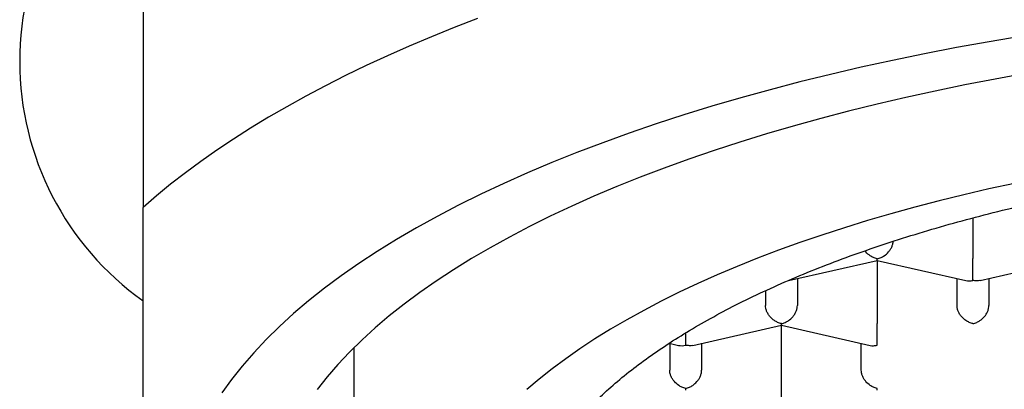
# Model space of a CAD drawing. Units: millimetres. Extents: x 8 to 623, y 12 to 571.
# Drawn here: x 310 to 318, y 495 to 497 of the extents above; entities that cross this region are included whole.
import ezdxf

# ---------------------------------------------------------------- set-up
doc = ezdxf.new("R2010")
doc.units = ezdxf.units.MM

msp = doc.modelspace()

# ---------------------------------------------------------------- linework, layer by layer
at = {"color": 7, "linetype": 'Continuous', "lineweight": 30}
for p, q in [((311.0923, 498.9414), (311.0923, 495.9237)), ((317.5923, 495.843), (317.5923, 495.525)), ((316.1475, 495.3529), (316.8425, 495.5097)), ((316.8423, 495.5096), (316.8423, 495.0174)), ((316.8425, 495.5096), (317.5375, 495.3528)), ((317.6475, 495.3529), (318.3425, 495.5097)), ((316.2173, 495.3686), (316.2173, 495.1584)), ((317.4673, 495.1584), (317.4673, 495.3686)), ((317.7173, 495.3686), (317.7173, 495.1584)), ((315.9673, 495.2732), (315.9673, 495.1584)), ((315.3975, 494.8453), (316.0925, 495.0021)), ((316.0923, 494.5098), (316.0923, 495.0021)), ((316.0925, 495.002), (316.7875, 494.8452)), ((315.3423, 494.846), (315.3423, 494.9427)), ((315.214, 494.8618), (315.2873, 494.8453)), ((315.2173, 494.8611), (315.2173, 494.6508)), ((315.4673, 494.8611), (315.4673, 494.6508)), ((316.7173, 494.6508), (316.7173, 494.8611)), ((312.7423, 494.8253), (312.7423, 493.4775))]:
    msp.add_line(p, q, dxfattribs=at)
at = {"color": 7, "linetype": 'Continuous', "lineweight": 30, "flags": 128}
for points in [[(313.7119, 497.4057), (313.5294, 497.3347), (313.3509, 497.2621), (313.1763, 497.188), (313.0059, 497.1124), (312.8397, 497.0355), (312.6778, 496.9572), (312.5202, 496.8775), (312.367, 496.7965), (312.2182, 496.7143), (312.0741, 496.6309), (311.9345, 496.5462), (311.7997, 496.4604), (311.6696, 496.3735), (311.5443, 496.2855), (311.4238, 496.1965), (311.3083, 496.1065), (311.1978, 496.0155), (311.0923, 495.9237)], [(317.9784, 497.2661), (317.7198, 497.2227), (317.4643, 497.1766), (317.2119, 497.128), (316.9628, 497.0768), (316.7173, 497.0231), (316.4754, 496.9669), (316.2374, 496.9082), (316.0034, 496.8471), (315.7736, 496.7836), (315.5481, 496.7178), (315.3271, 496.6498), (315.1107, 496.5794), (314.8991, 496.5069), (314.6925, 496.4323), (314.4909, 496.3556), (314.2945, 496.2768), (314.1035, 496.196), (313.9179, 496.1134), (313.7379, 496.0288), (313.5637, 495.9425), (313.3953, 495.8544), (313.2329, 495.7646), (313.0766, 495.6731), (312.9264, 495.5801), (312.7825, 495.4856), (312.645, 495.3897), (312.5139, 495.2924), (312.3895, 495.1938), (312.2717, 495.0939), (312.1606, 494.9929), (312.0563, 494.8907), (311.9589, 494.7876), (311.8684, 494.6834), (311.785, 494.5784), (311.7086, 494.4726)], [(318.0046, 496.9728), (317.7656, 496.9298), (317.5297, 496.8843), (317.2968, 496.8364), (317.0673, 496.7862), (316.8412, 496.7336), (316.6186, 496.6788), (316.3999, 496.6217), (316.185, 496.5623), (315.9742, 496.5008), (315.7676, 496.4372), (315.5653, 496.3715), (315.3675, 496.3037), (315.1743, 496.2339), (314.9858, 496.1622), (314.8023, 496.0885), (314.6237, 496.013), (314.4502, 495.9357), (314.2819, 495.8567), (314.1191, 495.776), (313.9616, 495.6936), (313.8098, 495.6096), (313.6636, 495.5242), (313.5232, 495.4372), (313.3887, 495.3489), (313.2602, 495.2592), (313.1376, 495.1682), (313.0213, 495.076), (312.9111, 494.9827), (312.8073, 494.8882), (312.7098, 494.7927), (312.6187, 494.6963), (312.5341, 494.5989), (312.4561, 494.5007)], [(317.9171, 496.1139), (317.7173, 496.0702), (317.5204, 496.0244), (317.3267, 495.9766), (317.1362, 495.9269), (316.9491, 495.8753), (316.7656, 495.8217), (316.5857, 495.7663), (316.4096, 495.7091), (316.2374, 495.65), (316.0692, 495.5893), (315.9051, 495.5268), (315.7452, 495.4627), (315.5897, 495.397), (315.4387, 495.3297), (315.2922, 495.2609), (315.1504, 495.1906), (315.0134, 495.1189), (314.8812, 495.0458), (314.7539, 494.9714), (314.6317, 494.8957), (314.5145, 494.8188), (314.4026, 494.7407), (314.296, 494.6615), (314.1946, 494.5812), (314.0987, 494.4999)]]:
    msp.add_lwpolyline(points, dxfattribs=at)
at = {"color": 7, "linetype": 'Continuous', "lineweight": 30}
msp.add_arc((312.427, 497.0675), 2.3007, 125.46208, 234.53792, dxfattribs=at)
msp.add_ellipse((315.3423, 494.961), major_axis=(0.1061, 0.0848), ratio=0.779846, start_param=3.699126, end_param=4.154856, dxfattribs=at)
for points, knots in [([(314.0673, 493.2474), (314.0685, 493.2897), (314.0711, 493.3743), (314.0916, 493.501), (314.1242, 493.6274), (314.1701, 493.753), (314.229, 493.8779), (314.3008, 494.0017), (314.3853, 494.1243), (314.4833, 494.2466), (314.5951, 494.3682), (314.7209, 494.4891), (314.8594, 494.6078), (315.0104, 494.7242), (315.1736, 494.8379), (315.3488, 494.9489), (315.5356, 495.057), (315.7355, 495.1629), (315.9489, 495.2664), (316.1755, 495.3673), (316.4129, 495.4642), (316.6583, 495.5562), (316.911, 495.6432), (317.1703, 495.7253), (317.4381, 495.8031), (317.7165, 495.8772), (318.0055, 495.9472), (318.3047, 496.013), (318.6109, 496.0738), (318.9204, 496.1288), (319.2326, 496.1782), (319.5468, 496.2221), (319.8654, 496.2608), (320.1908, 496.2947), (320.5228, 496.3234), (320.861, 496.3468), (321.2014, 496.3645), (321.5401, 496.3764), (321.8765, 496.3826), (322.2102, 496.3834), (322.5437, 496.3788), (322.8795, 496.3687), (323.2172, 496.3529), (323.5561, 496.3313), (323.8923, 496.304), (324.222, 496.2715), (324.5448, 496.2339), (324.8603, 496.1915), (325.1711, 496.144), (325.4794, 496.0911), (325.7846, 496.0325), (326.0861, 495.9683), (326.3803, 495.899), (326.6638, 495.8257), (326.9366, 495.7485), (327.1984, 495.6676), (327.4514, 495.5826), (327.6975, 495.4927), (327.9359, 495.3979), (328.1659, 495.2983), (328.3848, 495.1949), (328.5903, 495.089), (328.7822, 494.9808), (328.9608, 494.8707), (329.1275, 494.7577), (329.2836, 494.6411), (329.4282, 494.5208), (329.5609, 494.3971), (329.6799, 494.2712), (329.7896, 494.1381), (329.8872, 493.9976), (329.9706, 493.8497), (330.0359, 493.7003), (330.0824, 493.5497), (330.1118, 493.3987), (330.1154, 493.2978), (330.1173, 493.2474)], [0, 0, 0, 0, 0.012881, 0.025772, 0.038664, 0.051545, 0.064426, 0.077317, 0.090209, 0.10309, 0.116325, 0.129571, 0.142817, 0.156052, 0.169277, 0.182514, 0.195751, 0.208977, 0.222586, 0.236209, 0.249831, 0.26344, 0.276666, 0.289903, 0.30314, 0.316365, 0.329975, 0.343597, 0.357219, 0.370828, 0.384054, 0.397291, 0.410528, 0.423753, 0.437363, 0.450985, 0.464607, 0.478217, 0.491442, 0.504679, 0.517916, 0.531142, 0.544751, 0.558373, 0.571995, 0.585605, 0.598831, 0.612068, 0.625305, 0.63853, 0.65214, 0.665762, 0.679384, 0.692993, 0.706219, 0.719456, 0.732693, 0.745918, 0.759528, 0.77315, 0.786772, 0.800382, 0.813607, 0.826844, 0.840081, 0.853307, 0.866916, 0.880538, 0.89416, 0.90777, 0.923112, 0.938489, 0.953885, 0.969281, 0.984658, 1, 1, 1, 1]), ([(311.0923, 492.1759), (311.0923, 492.2131), (311.0923, 492.2874), (311.0923, 492.4171), (311.0923, 492.5607), (311.0923, 492.7201), (311.0923, 492.8944), (311.0923, 493.0839), (311.0923, 493.2884), (311.0923, 493.5095), (311.0923, 493.749), (311.0923, 494.0073), (311.0923, 494.2848), (311.0923, 494.5796), (311.0923, 494.8913), (311.0923, 495.2196), (311.0923, 495.563), (311.0923, 495.8032), (311.0923, 495.9237)], [0, 0, 0, 0, 0.063985, 0.12754, 0.190673, 0.253412, 0.31581, 0.37683, 0.437669, 0.498413, 0.559155, 0.621231, 0.683494, 0.746029, 0.808907, 0.872179, 0.935875, 1, 1, 1, 1]), ([(316.8423, 495.5227), (316.8524, 495.5256), (316.8712, 495.531), (316.9019, 495.5484), (316.9275, 495.5709), (316.9472, 495.5974), (316.9587, 495.6204), (316.9654, 495.6416), (316.9663, 495.6544), (316.9666, 495.6597)], [0, 0, 0, 0, 0.170521, 0.317374, 0.539763, 0.672382, 0.798016, 0.917741, 1, 1, 1, 1]), ([(316.8423, 495.5227), (316.8322, 495.5256), (316.8134, 495.5311), (316.7832, 495.5488), (316.7603, 495.5669), (316.7493, 495.5825), (316.7471, 495.5856)], [0, 0, 0, 0, 0.286183, 0.532644, 0.905873, 1, 1, 1, 1]), ([(316.8425, 495.5097), (316.8425, 495.5097), (316.8426, 495.5082), (316.8424, 495.5123), (316.8423, 495.5191), (316.8423, 495.5227)], [0, 0, 0, 0, 0.000643, 0.463034, 1, 1, 1, 1]), ([(317.5923, 495.3535), (317.5923, 495.3587), (317.5924, 495.3684), (317.5926, 495.3928), (317.5922, 495.4209), (317.5923, 495.4519), (317.5924, 495.4776), (317.5923, 495.5024), (317.5923, 495.5176), (317.5923, 495.525)], [0, 0, 0, 0, 0.165104, 0.307293, 0.522618, 0.651026, 0.772669, 0.888592, 1, 1, 1, 1]), ([(317.5375, 495.3528), (317.5375, 495.3528), (317.5449, 495.3496), (317.5638, 495.3495), (317.5823, 495.3521), (317.5923, 495.3535)], [0, 0, 0, 0, 0.000643, 0.463034, 1, 1, 1, 1]), ([(317.6474, 495.353), (317.6474, 495.353), (317.64, 495.3498), (317.6209, 495.3496), (317.6023, 495.3521), (317.5923, 495.3535)], [0, 0, 0, 0, 0.004079, 0.46488, 1, 1, 1, 1]), ([(316.0923, 495.0151), (316.0822, 495.0181), (316.0635, 495.0236), (316.033, 495.0411), (316.007, 495.0633), (315.9874, 495.0899), (315.9758, 495.1129), (315.9686, 495.1361), (315.9677, 495.1511), (315.9673, 495.1584)], [0, 0, 0, 0, 0.165105, 0.307294, 0.522618, 0.651026, 0.77267, 0.888592, 1, 1, 1, 1]), ([(316.0923, 495.0151), (316.1024, 495.0181), (316.1212, 495.0235), (316.1519, 495.0409), (316.1775, 495.0633), (316.1972, 495.0898), (316.2088, 495.1129), (316.2159, 495.1361), (316.2168, 495.1511), (316.2173, 495.1584)], [0, 0, 0, 0, 0.165104, 0.307293, 0.522618, 0.651026, 0.772669, 0.888592, 1, 1, 1, 1]), ([(317.5923, 495.0151), (317.5822, 495.0181), (317.5635, 495.0236), (317.533, 495.0411), (317.507, 495.0633), (317.4874, 495.0899), (317.4758, 495.1129), (317.4686, 495.1361), (317.4677, 495.1511), (317.4673, 495.1584)], [0, 0, 0, 0, 0.1651044, 0.3072931, 0.5226184, 0.6510258, 0.7726688, 0.8885917, 1, 1, 1, 1]), ([(317.5923, 495.0151), (317.6024, 495.0181), (317.6212, 495.0235), (317.6519, 495.0409), (317.6775, 495.0633), (317.6972, 495.0898), (317.7088, 495.1129), (317.7159, 495.1361), (317.7168, 495.1511), (317.7173, 495.1584)], [0, 0, 0, 0, 0.165104, 0.307293, 0.522618, 0.651026, 0.772669, 0.888592, 1, 1, 1, 1]), ([(316.0925, 495.0021), (316.0925, 495.0021), (316.0926, 495.0006), (316.0924, 495.0047), (316.0923, 495.0115), (316.0923, 495.0151)], [0, 0, 0, 0, 0.000643, 0.463034, 1, 1, 1, 1]), ([(316.8423, 494.846), (316.8423, 494.8512), (316.8424, 494.8608), (316.8426, 494.8852), (316.8422, 494.9133), (316.8423, 494.9443), (316.8424, 494.97), (316.8423, 494.9948), (316.8423, 495.01), (316.8423, 495.0174)], [0, 0, 0, 0, 0.165104, 0.307293, 0.522618, 0.651026, 0.772669, 0.888592, 1, 1, 1, 1]), ([(315.3974, 494.8455), (315.3974, 494.8454), (315.39, 494.8423), (315.3709, 494.842), (315.3523, 494.8446), (315.3423, 494.846)], [0, 0, 0, 0, 0.004079, 0.46488, 1, 1, 1, 1]), ([(316.7875, 494.8452), (316.7875, 494.8452), (316.7949, 494.842), (316.8138, 494.8419), (316.8323, 494.8445), (316.8423, 494.846)], [0, 0, 0, 0, 0.0006433, 0.4630341, 1, 1, 1, 1]), ([(315.3423, 494.5076), (315.3322, 494.5105), (315.3135, 494.516), (315.283, 494.5335), (315.257, 494.5557), (315.2374, 494.5823), (315.2258, 494.6054), (315.2186, 494.6285), (315.2177, 494.6435), (315.2173, 494.6508)], [0, 0, 0, 0, 0.165105, 0.307294, 0.522618, 0.651026, 0.77267, 0.888592, 1, 1, 1, 1]), ([(315.3423, 494.5076), (315.3524, 494.5105), (315.3712, 494.5159), (315.4019, 494.5333), (315.4275, 494.5557), (315.4472, 494.5822), (315.4588, 494.6053), (315.4659, 494.6285), (315.4668, 494.6435), (315.4673, 494.6508)], [0, 0, 0, 0, 0.165104, 0.307293, 0.522618, 0.651026, 0.772669, 0.888592, 1, 1, 1, 1]), ([(316.8423, 494.5076), (316.8322, 494.5105), (316.8135, 494.516), (316.783, 494.5335), (316.757, 494.5557), (316.7374, 494.5823), (316.7258, 494.6054), (316.7186, 494.6285), (316.7177, 494.6435), (316.7173, 494.6508)], [0, 0, 0, 0, 0.165104, 0.307293, 0.522618, 0.651026, 0.772669, 0.888592, 1, 1, 1, 1]), ([(315.3425, 494.4946), (315.3425, 494.4946), (315.3426, 494.493), (315.3424, 494.4971), (315.3423, 494.5039), (315.3423, 494.5076)], [0, 0, 0, 0, 0.000643, 0.463034, 1, 1, 1, 1]), ([(316.0923, 494.3384), (316.0923, 494.3436), (316.0924, 494.3533), (316.0926, 494.3776), (316.0922, 494.4058), (316.0923, 494.4367), (316.0924, 494.4624), (316.0923, 494.4872), (316.0923, 494.5024), (316.0923, 494.5098)], [0, 0, 0, 0, 0.1651044, 0.3072931, 0.5226184, 0.6510258, 0.7726688, 0.8885917, 1, 1, 1, 1]), ([(316.8425, 494.4946), (316.8425, 494.4946), (316.8426, 494.493), (316.8424, 494.4971), (316.8423, 494.5039), (316.8423, 494.5076)], [0, 0, 0, 0, 0.000643, 0.463034, 1, 1, 1, 1])]:
    msp.add_open_spline(points, degree=3, knots=knots, dxfattribs=at)

doc.saveas('drawing.dxf')
